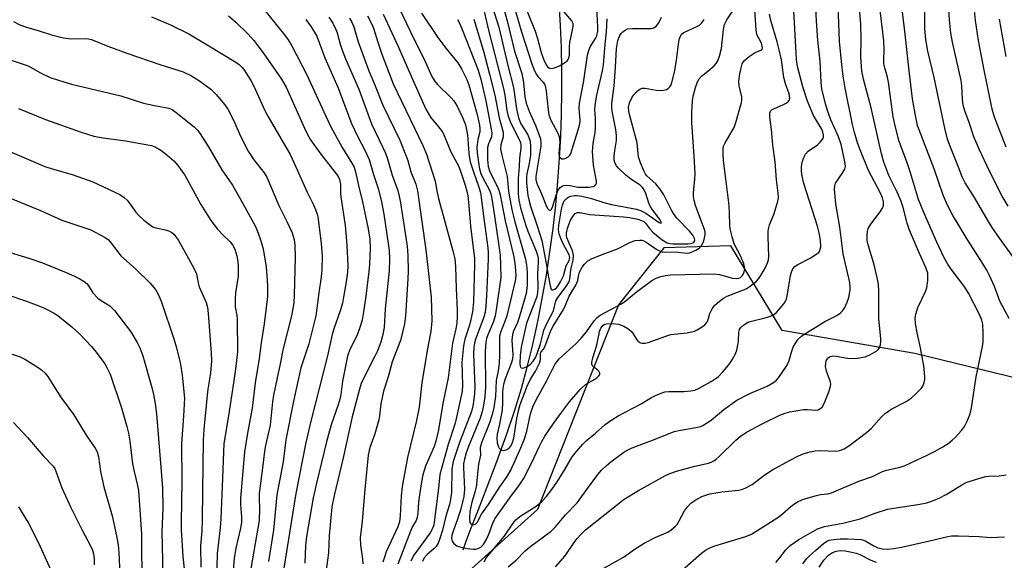
# Model space of a CAD drawing. Units: inches. Extents: x 1333762 to 1339762, y 529445 to 533446.
# Drawn here: x 1336307 to 1336586, y 530306 to 530459 of the extents above; entities that cross this region are included whole.
import ezdxf

# ---------------------------------------------------------------- set-up
doc = ezdxf.new("R2010")
doc.units = ezdxf.units.IN
doc.header["$MEASUREMENT"] = 0
for name, color, linetype in [('HYDRO-Single Line Stream', 4, 'Continuous'), ('NTRL-Trees', 3, 'Continuous'), ('Undefined', 1, 'Continuous')]:
    doc.layers.add(name, color=color, linetype=linetype)

msp = doc.modelspace()

# ---------------------------------------------------------------- linework, layer by layer
at = {"layer": 'HYDRO-Single Line Stream'}
msp.add_lwpolyline([(1336432.84, 530308.66), (1336433.72, 530311.12), (1336435.14, 530314.92), (1336437.15, 530320.16), (1336439.63, 530326.57), (1336442.33, 530333.68), (1336444.98, 530340.97), (1336447.36, 530347.97), (1336449.34, 530354.41), (1336450.95, 530360.39), (1336452.52, 530366.83), (1336453.95, 530373.32), (1336455.23, 530379.87), (1336456.38, 530386.46), (1336457.4, 530393.08), (1336458.28, 530399.71), (1336459.02, 530406.34), (1336459.64, 530412.96), (1336460.11, 530419.58), (1336460.44, 530425.8), (1336460.66, 530432.05), (1336460.78, 530438.33), (1336460.78, 530444.61), (1336460.67, 530450.9), (1336460.41, 530457.19), (1336460.02, 530463.44)], dxfattribs=at)
at = {"layer": 'NTRL-Trees'}
msp.add_polyline3d([(1336799.05, 530173.47, 0), (1336761.25, 530169.32, 0), (1336728.78, 530198.26, 0), (1336732.27, 530225.8, 0), (1336709.54, 530292.11, 0), (1336650.09, 530342.51, 0), (1336560.68, 530364.26, 0), (1336523.08, 530370.81, 0), (1336508.57, 530394.8, 0), (1336489.6, 530394.24, 0), (1336476.77, 530378.06, 0), (1336453.89, 530320.11, 0), (1336417.76, 530287.68, 0), (1336406.3, 530238.43, 0), (1336400.03, 530211.45, 0), (1336409.61, 530155.72, 0), (1336423.5, 530108.36, 0), (1336426.66, 530090.68, 0), (1336413.4, 530067.31, 0), (1336396.04, 530057.27, 0), (1336355.93, 530034.72, 0), (1336306.91, 530012.71, 0)], dxfattribs=at)
at = {"layer": 'Undefined'}
for points, elevation in [([(1336471.15, 530302.62), (1336478.2, 530306.6), (1336481.53, 530309.01), (1336484.06, 530310.55), (1336487.36, 530312.29), (1336490.74, 530313.71), (1336491.72, 530314.32), (1336492.83, 530315.26), (1336493.4, 530315.91), (1336494, 530316.9), (1336495.48, 530319.72), (1336496.29, 530320.88), (1336497.25, 530321.91), (1336498.64, 530322.88), (1336500.4, 530323.82), (1336502.61, 530324.54), (1336506.06, 530325.1), (1336510.72, 530325.61), (1336511.57, 530325.78), (1336512.64, 530326.17), (1336514.66, 530327.21), (1336517.92, 530329.77), (1336520.37, 530331.32), (1336525.17, 530334.04), (1336527.74, 530335.28), (1336529.32, 530335.93), (1336531, 530336.43), (1336532.43, 530336.72), (1336533.86, 530336.78), (1336538.37, 530336.68), (1336539.41, 530336.86), (1336540.63, 530337.3), (1336542.24, 530338.32), (1336546.98, 530341.88), (1336548.27, 530343.06), (1336551.22, 530346.34), (1336552.29, 530347.32), (1336554.19, 530348.59), (1336558.19, 530350.72), (1336559.65, 530351.67), (1336560.97, 530352.86), (1336562.42, 530354.34), (1336562.92, 530355.04), (1336563.31, 530356.06), (1336563.45, 530356.89), (1336563.47, 530357.72), (1336563.17, 530360.79), (1336562.23, 530365.88), (1336561.28, 530370.1), (1336560.87, 530372.83), (1336560.79, 530374.29), (1336560.95, 530375.41), (1336561.53, 530377.3), (1336563.65, 530381.82), (1336564.06, 530382.91), (1336564.33, 530384.96), (1336564.37, 530386.14), (1336564.3, 530387.02), (1336563.74, 530388.67), (1336561.98, 530392.56), (1336559.19, 530399.18), (1336558.54, 530401.15), (1336557.39, 530405.6), (1336556.71, 530407.57), (1336555.62, 530410), (1336553.32, 530414.7), (1336551.85, 530418.49), (1336551.23, 530420.8), (1336548.33, 530433.81), (1336546.17, 530441.97), (1336545.69, 530444.3), (1336545.36, 530448.15), (1336545.49, 530453.3), (1336545.35, 530457.56), (1336543.87, 530475.58)], 360), ([(1336586.54, 530422.72), (1336583.22, 530431.23), (1336582.67, 530433.09), (1336582.27, 530434.89), (1336580.3, 530444.47), (1336578.7, 530452.9), (1336577.84, 530458.62), (1336576.75, 530469.98)], 370), ([(1336445.58, 530303.87), (1336447.84, 530305.8), (1336450.4, 530308.37), (1336451.61, 530309.45), (1336457.7, 530314.03), (1336459.01, 530315.17), (1336461.84, 530318.63), (1336465.05, 530321.99), (1336468.27, 530326.47), (1336470.92, 530330), (1336471.98, 530331.27), (1336473.26, 530332.52), (1336474.61, 530333.62), (1336478.32, 530336.32), (1336479.8, 530337.18), (1336481.12, 530337.77), (1336487.18, 530340.01), (1336492.51, 530342.19), (1336494.36, 530342.62), (1336499.28, 530343.39), (1336500.12, 530343.63), (1336500.63, 530343.86), (1336503, 530345.41), (1336506.62, 530348.45), (1336510.33, 530351.06), (1336513.94, 530352.99), (1336518.9, 530355.05), (1336520.63, 530356.09), (1336521.54, 530356.78), (1336522.12, 530357.4), (1336524.54, 530360.99), (1336525.13, 530362.27), (1336525.79, 530364.7), (1336526.26, 530366.07), (1336526.88, 530367.25), (1336527.65, 530368.32), (1336528.6, 530369.2), (1336529.52, 530369.84), (1336532.94, 530371.89), (1336535.2, 530373.39), (1336538.61, 530375.09), (1336539.5, 530375.71), (1336540.27, 530376.48), (1336540.87, 530377.36), (1336541.56, 530378.8), (1336542.02, 530380.19), (1336542.33, 530382.36), (1336542.35, 530383.18), (1336542.25, 530384.27), (1336542.01, 530385.64), (1336540.94, 530390.04), (1336540.42, 530392.53), (1336539.45, 530400.04), (1336538.28, 530406.71), (1336537.96, 530410.86), (1336537.99, 530411.72), (1336538.2, 530412.51), (1336540.11, 530415.23), (1336540.81, 530416.45), (1336541.01, 530417.23), (1336540.97, 530418.06), (1336540.24, 530421.81), (1336539.82, 530423.51), (1336538.94, 530425.92), (1336536.88, 530430.42), (1336536, 530432.79), (1336535.34, 530434.98), (1336534.39, 530439.19), (1336534.2, 530441.02), (1336533.89, 530447.08), (1336533.22, 530452.95), (1336532.84, 530458.52), (1336532.32, 530467.83)], 356), ([(1336431.25, 530458.85), (1336431.92, 530457.59), (1336432.59, 530456.05), (1336437.04, 530444.55), (1336437.8, 530441.93), (1336439.23, 530435.8), (1336440.75, 530427.79), (1336440.9, 530426.63), (1336440.81, 530425.63), (1336439.98, 530423.66), (1336439.75, 530422.59), (1336439.76, 530419.16), (1336439.93, 530417.19), (1336440.36, 530415.69), (1336442.51, 530411.5), (1336442.91, 530410.49), (1336443.29, 530409.2), (1336444.69, 530401.82), (1336447.16, 530391.67), (1336447.56, 530389.02), (1336447.74, 530386.25), (1336447.56, 530384.88), (1336445.17, 530374.97), (1336444.73, 530373.6), (1336443.41, 530370.25), (1336443.15, 530369.19), (1336443.07, 530368.04), (1336443.13, 530363.97), (1336443.06, 530361.43), (1336442.78, 530359.4), (1336442.19, 530356.6), (1336442.03, 530352.12), (1336441.47, 530348.98), (1336441.01, 530347.02), (1336440.22, 530344.33), (1336438.04, 530338.99), (1336437.63, 530337.6), (1336437.72, 530335.5), (1336437.14, 530332.95), (1336436.47, 530326.4), (1336436.2, 530325.3), (1336435.24, 530322.17), (1336434.69, 530319.52), (1336434.65, 530317.7), (1336434.75, 530316.47), (1336435.02, 530316.04), (1336435.36, 530315.86), (1336435.75, 530315.81), (1336436.32, 530316.01), (1336436.77, 530316.47), (1336438.02, 530318.78), (1336439.97, 530321.51), (1336443.23, 530326.56), (1336445.27, 530329.44), (1336446.3, 530331.23), (1336449.19, 530337.54), (1336450.21, 530340.09), (1336450.82, 530342.27), (1336451.91, 530347.25), (1336452.67, 530349.47), (1336453.94, 530351.98), (1336456.42, 530356.41), (1336458.77, 530361.19), (1336459.3, 530361.96), (1336460, 530362.74), (1336464.78, 530367.14), (1336466.2, 530368.62), (1336467.71, 530370.47), (1336469.92, 530373.57), (1336470.74, 530374.5), (1336471.6, 530375.12), (1336477.61, 530378.36), (1336478.55, 530379.03), (1336481.77, 530381.61), (1336486.23, 530384.93), (1336487.46, 530385.65), (1336488.75, 530386.11), (1336490.08, 530386.42), (1336491.55, 530386.55), (1336503.74, 530386.85), (1336505.35, 530386.67), (1336509.05, 530385.61), (1336510.15, 530385.49), (1336510.87, 530385.61), (1336511.31, 530385.8), (1336511.83, 530386.24), (1336512.22, 530386.86), (1336512.39, 530387.41), (1336512.52, 530388.27), (1336512.48, 530388.83), (1336512.28, 530389.65), (1336511.45, 530391.77), (1336509.54, 530395.37), (1336508.92, 530397.31), (1336508.38, 530399.57), (1336508.28, 530400.75), (1336508.25, 530403.95), (1336508.14, 530406.16), (1336507.13, 530413.79), (1336506.53, 530418.92), (1336506.39, 530420.7), (1336506.41, 530422.18), (1336506.56, 530423), (1336506.98, 530423.98), (1336508.99, 530427.31), (1336509.49, 530428.31), (1336509.96, 530429.72), (1336511.57, 530435.32), (1336511.71, 530436.13), (1336511.69, 530437.02), (1336510.99, 530439.98), (1336510.82, 530441.41), (1336511.12, 530443.43), (1336511.51, 530445.16), (1336511.84, 530446.26), (1336512.09, 530446.77), (1336512.44, 530447.22), (1336513.77, 530448.38), (1336515.48, 530449.54), (1336517.1, 530450.13), (1336517.38, 530450.39), (1336517.51, 530450.73), (1336517.47, 530451.43), (1336517.23, 530452.2), (1336515.99, 530454.61), (1336515.78, 530455.94), (1336515.21, 530464.52)], 350), ([(1336440.35, 530464.82), (1336442.9, 530456.65), (1336445.45, 530445.83), (1336447.05, 530439.61), (1336447.91, 530433.53), (1336448.52, 530430.99), (1336449.18, 530429.35), (1336451.02, 530426.43), (1336451.45, 530425.42), (1336451.75, 530424.37), (1336451.92, 530422.71), (1336451.86, 530420.47), (1336451.48, 530418.04), (1336450.83, 530415.17), (1336450.72, 530414.18), (1336450.8, 530412.47), (1336451.17, 530409.06), (1336451.51, 530407.42), (1336451.89, 530406.02), (1336453.8, 530400.45), (1336455.05, 530396.24), (1336456.44, 530389.34), (1336456.86, 530386.34), (1336457.41, 530383.45), (1336457.78, 530382.54), (1336458.05, 530382.31), (1336458.22, 530382.29), (1336458.79, 530382.49), (1336459.36, 530382.97), (1336459.85, 530383.63), (1336460.42, 530384.61), (1336461.19, 530386.27), (1336461.96, 530389.12), (1336462.79, 530390.58), (1336462.94, 530390.97), (1336462.98, 530391.47), (1336462.79, 530392.25), (1336461.17, 530395.33), (1336460.45, 530396.87), (1336459.96, 530398.21), (1336459.8, 530399.3), (1336459.92, 530400.67), (1336460.67, 530405.13), (1336460.92, 530406.25), (1336461.45, 530407.5), (1336461.95, 530408.09), (1336462.56, 530408.57), (1336463.27, 530408.85), (1336464.31, 530408.99), (1336465.12, 530408.99), (1336466.44, 530408.82), (1336469.11, 530408.19), (1336472.61, 530407.08), (1336474.79, 530406.49), (1336481.87, 530405.19), (1336483.03, 530404.75), (1336484.49, 530403.98), (1336488.32, 530401.35), (1336488.78, 530401.16), (1336488.99, 530401.25), (1336488.91, 530401.6), (1336488.62, 530402.12), (1336486.5, 530404.87), (1336485.88, 530405.81), (1336485.42, 530406.87), (1336484.52, 530409.62), (1336484.06, 530410.6), (1336483.63, 530411.27), (1336482.9, 530411.97), (1336480.26, 530413.66), (1336478.87, 530414.78), (1336476.76, 530416.74), (1336476.21, 530417.38), (1336475.83, 530418.05), (1336475.55, 530419.01), (1336475.54, 530420.12), (1336475.72, 530421.8), (1336476.19, 530424.63), (1336476.23, 530425.98), (1336476.02, 530427.67), (1336475.02, 530432.9), (1336474.92, 530433.93), (1336474.94, 530435.04), (1336475.56, 530440.07), (1336475.97, 530445.28), (1336476.2, 530450.69), (1336476.58, 530452.89), (1336477.18, 530454.37), (1336477.62, 530455.01), (1336478, 530455.39), (1336478.66, 530455.85), (1336479.38, 530456.17), (1336480.8, 530456.34), (1336484.62, 530456.28), (1336486.04, 530456.34), (1336486.82, 530456.53), (1336487.56, 530457.03), (1336488.19, 530457.92), (1336488.94, 530459.55)], 344), ([(1336443.61, 530464.74), (1336445.52, 530457.75), (1336447.38, 530449.93), (1336449.42, 530443.55), (1336449.9, 530440.98), (1336450.27, 530436.92), (1336450.67, 530435.13), (1336451.47, 530432.92), (1336453.44, 530428.67), (1336454.68, 530425.04), (1336454.84, 530424.04), (1336454.79, 530422.95), (1336453.49, 530415.04), (1336453.41, 530414.27), (1336453.43, 530413.5), (1336453.79, 530412.19), (1336455, 530409.52), (1336456.43, 530405.92), (1336456.8, 530405.21), (1336457.21, 530404.83), (1336457.47, 530404.88), (1336457.73, 530405.09), (1336458.07, 530405.68), (1336459.12, 530409.14), (1336459.64, 530410.42), (1336460.25, 530411.26), (1336460.82, 530411.71), (1336461.26, 530411.88), (1336462.01, 530411.94), (1336463.07, 530411.83), (1336465.29, 530411.42), (1336468.52, 530411.38), (1336469.64, 530411.58), (1336470.1, 530411.79), (1336470.42, 530412.11), (1336470.55, 530412.54), (1336470.55, 530413.06), (1336469.74, 530417.64), (1336469.48, 530421.51), (1336469.61, 530423.73), (1336470.16, 530426.89), (1336470.26, 530428.06), (1336470.3, 530430.69), (1336470.14, 530433.42), (1336470.16, 530434.5), (1336470.58, 530437.05), (1336472.23, 530444.3), (1336472.55, 530446.04), (1336473, 530451.87), (1336473.39, 530455.41), (1336473.63, 530459.09)], 342), ([(1336446.78, 530464.04), (1336449.33, 530455.39), (1336452.32, 530445.98), (1336452.99, 530444.32), (1336453.55, 530443.27), (1336453.96, 530442.74), (1336455.47, 530441.15), (1336455.87, 530440.52), (1336456.07, 530440.03), (1336456.34, 530438.59), (1336456.87, 530433.31), (1336457.1, 530431.88), (1336457.65, 530430.35), (1336459.57, 530426.82), (1336459.99, 530425.75), (1336460.15, 530424.11), (1336459.95, 530420.95), (1336460.02, 530420.17), (1336460.11, 530419.96), (1336460.39, 530419.65), (1336460.78, 530419.45), (1336461.21, 530419.38), (1336461.7, 530419.49), (1336462.41, 530419.88), (1336463.01, 530420.45), (1336463.28, 530420.93), (1336465.7, 530428.57), (1336465.88, 530429.42), (1336465.94, 530430.3), (1336465.68, 530433.72), (1336465.72, 530435.13), (1336466.93, 530440.88), (1336468.04, 530448.72), (1336468.39, 530450.04), (1336468.82, 530451.12), (1336470.27, 530453.49), (1336470.64, 530454.23), (1336470.8, 530454.78), (1336470.91, 530455.52), (1336470.92, 530456.71), (1336470.68, 530462.31)], 340), ([(1336494.85, 530302.9), (1336500.25, 530307.73), (1336501.43, 530308.61), (1336502.43, 530309.21), (1336503.81, 530309.75), (1336506.92, 530310.72), (1336512.88, 530312.44), (1336514.45, 530313.11), (1336521.86, 530317.85), (1336523.2, 530318.89), (1336525.55, 530320.99), (1336526.66, 530321.82), (1336527.6, 530322.4), (1336529.19, 530323.03), (1336532.86, 530324.1), (1336533.98, 530324.32), (1336536.04, 530324.53), (1336537.06, 530324.82), (1336544.8, 530328.14), (1336548.7, 530329.5), (1336551.54, 530330.88), (1336552.64, 530331.21), (1336556.52, 530332.14), (1336557.89, 530332.6), (1336564.38, 530335.62), (1336566.24, 530336.57), (1336568.59, 530337.9), (1336570.09, 530338.85), (1336571.26, 530339.74), (1336572.09, 530340.55), (1336573.86, 530342.5), (1336574.75, 530343.64), (1336575.51, 530345.13), (1336576.3, 530347.22), (1336576.66, 530348.95), (1336578.03, 530357.65), (1336579.86, 530366.29), (1336579.96, 530367.47), (1336580.03, 530370.17), (1336579.94, 530372.55), (1336579.63, 530373.68), (1336578.98, 530375.33), (1336575.85, 530381.37), (1336574.79, 530383.03), (1336571.2, 530387.78), (1336570.13, 530389.35), (1336568.88, 530391.58), (1336566.85, 530395.8), (1336563.21, 530404.19), (1336561.72, 530407.93), (1336559.46, 530415.42), (1336558.39, 530418.54), (1336556.23, 530424.33), (1336555.34, 530427.65), (1336554.88, 530429.59), (1336554.58, 530431.3), (1336553.23, 530441.1), (1336552.92, 530442.5), (1336552.15, 530445.2), (1336551.93, 530446.31), (1336551.9, 530447.45), (1336552.01, 530450.28), (1336551.88, 530452.78), (1336550.59, 530463.9)], 362), ([(1336587.32, 530374.17), (1336584.75, 530379.14), (1336583.18, 530383.29), (1336581.81, 530386.39), (1336581.06, 530387.89), (1336580.04, 530389.62), (1336575.52, 530396.65), (1336572.64, 530401.37), (1336571.44, 530403.39), (1336569.89, 530406.28), (1336568.64, 530409.14), (1336566.27, 530416.3), (1336561.46, 530428.89), (1336560.83, 530431.65), (1336560.04, 530436.44), (1336559.09, 530444.28), (1336557.88, 530455.52), (1336556.72, 530464.88)], 364), ([(1336376.36, 530461.91), (1336382.31, 530454.5), (1336383.28, 530453.13), (1336384.3, 530451.41), (1336388.63, 530443.15), (1336393.95, 530431.5), (1336395.31, 530428.69), (1336398.63, 530422.6), (1336401.35, 530418.18), (1336401.95, 530417.02), (1336402.33, 530415.75), (1336403.19, 530411.86), (1336404.37, 530407.21), (1336405.92, 530399.55), (1336406.38, 530396.7), (1336406.47, 530394.11), (1336406.28, 530389.51), (1336406.12, 530387.49), (1336405.25, 530380.53), (1336404.61, 530376.1), (1336404.21, 530373.84), (1336403.75, 530372.19), (1336402.8, 530369.48), (1336400.79, 530365.4), (1336400.14, 530363.51), (1336398.67, 530356.5), (1336398.2, 530352.72), (1336397.99, 530351.62), (1336397.43, 530349.72), (1336395.58, 530344.36), (1336395, 530342.4), (1336394.17, 530339.32), (1336391.28, 530327.58), (1336390.41, 530323.43), (1336388.48, 530312.5), (1336388.21, 530309.97), (1336388.05, 530304.94)], 366), ([(1336414.56, 530462.4), (1336417.91, 530455.36), (1336422.05, 530446.99), (1336424.01, 530442.68), (1336424.76, 530441.5), (1336425.61, 530440.42), (1336429.44, 530436.72), (1336430.23, 530435.85), (1336431.12, 530434.36), (1336432.75, 530430.92), (1336433.48, 530429.02), (1336434.09, 530426.23), (1336434.45, 530420.96), (1336434.84, 530418.55), (1336435.73, 530415.73), (1336437.21, 530411.69), (1336437.7, 530409.86), (1336437.97, 530408.4), (1336438.68, 530402.5), (1336439.8, 530394.23), (1336439.94, 530392.82), (1336439.95, 530391.01), (1336439.45, 530380.64), (1336439.25, 530377.7), (1336439.03, 530375.96), (1336438.65, 530374.57), (1336436.26, 530368.11), (1336436.01, 530367.17), (1336435.86, 530366.1), (1336435.78, 530364.14), (1336436.13, 530354.81), (1336436.01, 530352.93), (1336435.62, 530349.81), (1336435.17, 530347.85), (1336431.79, 530339.11), (1336430.03, 530333.74), (1336429.65, 530331.58), (1336429.5, 530324.9), (1336429.28, 530322.94), (1336428.96, 530321.56), (1336427.97, 530318.25), (1336426.95, 530314.3), (1336426.17, 530311.67), (1336425.76, 530310.57), (1336425.21, 530309.65), (1336424.67, 530309.08), (1336422.64, 530307.37), (1336421.79, 530306.39), (1336421.31, 530305.42)], 354), ([(1336435.81, 530458.96), (1336438.56, 530449.85), (1336440.32, 530443.34), (1336441.77, 530437.43), (1336443.01, 530430.97), (1336444.11, 530426.96), (1336444.14, 530425.62), (1336443.51, 530423.36), (1336443.44, 530422.28), (1336443.69, 530420.86), (1336445.32, 530414.39), (1336445.66, 530410.27), (1336446.01, 530408.07), (1336446.73, 530404.56), (1336447.46, 530401.56), (1336450.5, 530390.99), (1336450.79, 530389.34), (1336450.97, 530387.43), (1336450.91, 530383.45), (1336450.69, 530381.3), (1336448.72, 530374.47), (1336448.21, 530373.11), (1336447.08, 530370.59), (1336446.8, 530369.68), (1336446.62, 530368.08), (1336446.85, 530363.97), (1336446.78, 530362.73), (1336446.43, 530361.48), (1336444.73, 530357.16), (1336444.26, 530355.49), (1336444.04, 530354.36), (1336443.97, 530353.28), (1336443.99, 530350.31), (1336443.83, 530348.33), (1336443.15, 530344.3), (1336442.46, 530341.41), (1336442.37, 530340.36), (1336442.5, 530338.95), (1336442.8, 530337.9), (1336443.06, 530337.47), (1336443.39, 530337.13), (1336443.78, 530336.91), (1336444.25, 530336.86), (1336445.01, 530337.02), (1336445.71, 530337.39), (1336446.21, 530337.94), (1336446.69, 530338.81), (1336447.13, 530340.36), (1336448, 530345.86), (1336448.59, 530348.48), (1336449.01, 530349.83), (1336450.96, 530355.06), (1336451.75, 530356.8), (1336453.31, 530359.31), (1336454.47, 530361.56), (1336454.75, 530362.58), (1336454.75, 530364.34), (1336454.94, 530364.74), (1336455.56, 530365.47), (1336455.97, 530366.19), (1336457.62, 530370.79), (1336458.31, 530372.04), (1336461.22, 530376.73), (1336461.78, 530377.93), (1336462.79, 530380.54), (1336464.75, 530383.67), (1336465.26, 530384.97), (1336465.59, 530386.78), (1336465.86, 530387.55), (1336466.49, 530388.77), (1336467.14, 530389.62), (1336468.12, 530390.49), (1336469.37, 530391.18), (1336472.91, 530392.64), (1336476.49, 530393.95), (1336480.21, 530395.84), (1336481.5, 530396.26), (1336482.87, 530396.4), (1336483.41, 530396.37), (1336483.92, 530396.23), (1336484.66, 530395.84), (1336487.69, 530393.77), (1336488.44, 530393.37), (1336489.19, 530393.1), (1336490.23, 530392.99), (1336492.94, 530393.03), (1336496.03, 530392.74), (1336496.85, 530392.83), (1336497.65, 530393.08), (1336498.68, 530393.54), (1336499.64, 530394.11), (1336500.39, 530394.94), (1336500.99, 530396.22), (1336501.36, 530397.86), (1336501.36, 530398.6), (1336501.25, 530399.15), (1336498.62, 530406.15), (1336498.24, 530407.58), (1336498.04, 530408.75), (1336498.03, 530409.88), (1336498.41, 530413.53), (1336498.47, 530415.21), (1336498.23, 530420.19), (1336497.57, 530429.67), (1336497.55, 530432.56), (1336497.72, 530435.82), (1336497.94, 530437.15), (1336498.58, 530439.58), (1336499.06, 530440.92), (1336499.57, 530441.94), (1336500.28, 530442.79), (1336502.1, 530444.19), (1336503.88, 530445.77), (1336504.48, 530446.41), (1336504.95, 530447.12), (1336505.41, 530448.45), (1336505.92, 530450.69), (1336506.54, 530455.99), (1336506.83, 530457.43), (1336507.43, 530458.72), (1336509.84, 530462.23)], 348), ([(1336438.78, 530305.32), (1336439.44, 530306.56), (1336444.39, 530312.52), (1336446.97, 530316.24), (1336447.71, 530317.17), (1336448.27, 530317.68), (1336449.14, 530318.33), (1336453.53, 530321.08), (1336455.08, 530322.41), (1336456.3, 530323.68), (1336457.91, 530325.75), (1336459.39, 530327.95), (1336461.63, 530331.42), (1336463.72, 530335.07), (1336464.79, 530336.44), (1336466.69, 530338.63), (1336467.73, 530339.62), (1336470.32, 530341.77), (1336473.02, 530344.15), (1336474.92, 530345.54), (1336476.68, 530346.62), (1336483.25, 530350.02), (1336485.99, 530351.69), (1336487.27, 530352.37), (1336488.85, 530353.1), (1336489.94, 530353.41), (1336491.06, 530353.49), (1336495.33, 530353.52), (1336497.28, 530353.7), (1336498.36, 530353.93), (1336499.4, 530354.4), (1336502.99, 530356.39), (1336504.19, 530357.14), (1336505.09, 530357.81), (1336506.31, 530359.06), (1336508.02, 530361.06), (1336508.95, 530362.48), (1336509.88, 530364.2), (1336510.26, 530365.26), (1336510.6, 530366.65), (1336510.75, 530367.78), (1336510.84, 530370.36), (1336511.03, 530371.12), (1336511.28, 530371.56), (1336512.28, 530372.42), (1336513.72, 530373.23), (1336514.83, 530373.57), (1336517.97, 530374.28), (1336519.35, 530374.68), (1336520.63, 530375.24), (1336521.51, 530375.94), (1336523.61, 530378.39), (1336524.09, 530379.11), (1336524.32, 530379.63), (1336524.65, 530381.06), (1336525.46, 530386.36), (1336525.82, 530387.61), (1336526.18, 530388.29), (1336526.68, 530388.89), (1336527.33, 530389.4), (1336531.2, 530391.39), (1336533.07, 530392.56), (1336533.45, 530392.93), (1336533.74, 530393.35), (1336533.92, 530393.8), (1336534.04, 530394.51), (1336533.98, 530396.39), (1336533.63, 530398.42), (1336533.09, 530400.35), (1336529.27, 530412.4), (1336528.8, 530414.53), (1336528.62, 530415.95), (1336528.57, 530417.08), (1336528.69, 530417.9), (1336528.91, 530418.7), (1336529.39, 530420), (1336529.76, 530420.73), (1336530.5, 530421.53), (1336533.09, 530423.36), (1336533.92, 530424.08), (1336534.67, 530425.09), (1336534.81, 530425.58), (1336534.82, 530426.12), (1336534.65, 530426.96), (1336534.4, 530427.59), (1336532.02, 530431.67), (1336530.27, 530435.7), (1336528.93, 530439.8), (1336527.5, 530445.53), (1336527.2, 530447.56), (1336527.05, 530449.35), (1336526.39, 530461.38)], 354), ([(1336438.78, 530461.16), (1336440.04, 530455.79), (1336444.24, 530439.33), (1336444.6, 530437.45), (1336445.2, 530433.07), (1336445.54, 530431.5), (1336446.31, 530429.48), (1336448.61, 530425.1), (1336449.04, 530423.99), (1336449.14, 530423.25), (1336449.13, 530422.47), (1336448.78, 530419.62), (1336448.7, 530417.24), (1336448.42, 530413.85), (1336448.44, 530409.55), (1336448.58, 530407.74), (1336449.06, 530405.53), (1336450.47, 530400.79), (1336451.14, 530398.93), (1336453.47, 530393.29), (1336453.85, 530392.16), (1336454.03, 530391.29), (1336454.07, 530390.15), (1336453.91, 530386.9), (1336453.98, 530382.9), (1336453.89, 530381.54), (1336453.66, 530380.47), (1336453.32, 530379.42), (1336450.78, 530372.9), (1336449.27, 530366.08), (1336448.99, 530363.68), (1336448.9, 530361.44), (1336448.99, 530360.69), (1336449.13, 530360.31), (1336449.24, 530360.19), (1336449.59, 530360.12), (1336450.03, 530360.21), (1336450.77, 530360.49), (1336451.71, 530361.08), (1336452.66, 530362.11), (1336453.36, 530363.22), (1336453.81, 530364.25), (1336454.75, 530366.98), (1336455.45, 530370.09), (1336455.7, 530370.94), (1336456.54, 530372.79), (1336458.36, 530376.34), (1336459.08, 530379.17), (1336459.66, 530380.15), (1336462.02, 530383.28), (1336462.61, 530384.27), (1336462.92, 530385), (1336463.15, 530386.04), (1336463.33, 530388.07), (1336463.98, 530390.69), (1336464.06, 530392.16), (1336463.79, 530393.37), (1336462.22, 530396.86), (1336462.06, 530397.59), (1336462.07, 530398.32), (1336462.36, 530399.67), (1336463.14, 530401.87), (1336463.83, 530403.09), (1336464.53, 530403.89), (1336465.14, 530404.19), (1336465.81, 530404.24), (1336468.64, 530403.64), (1336478.21, 530402.96), (1336479.91, 530402.75), (1336482.23, 530402.3), (1336483.34, 530401.97), (1336483.98, 530401.62), (1336484.46, 530401.16), (1336485.55, 530399.67), (1336486.47, 530398.65), (1336489.17, 530396.49), (1336490.59, 530395.59), (1336491.28, 530395.39), (1336492.13, 530395.31), (1336496.51, 530395.36), (1336497.35, 530395.45), (1336497.84, 530395.6), (1336498.14, 530395.81), (1336498.32, 530396.08), (1336498.37, 530396.38), (1336498.29, 530396.85), (1336497.79, 530397.82), (1336496.86, 530398.92), (1336493.34, 530402.65), (1336492.37, 530403.92), (1336491.68, 530405.1), (1336489.62, 530409.18), (1336488.48, 530410.93), (1336487.35, 530412.3), (1336484.8, 530414.63), (1336484.45, 530415.08), (1336484.02, 530415.84), (1336483, 530418.31), (1336482.46, 530419.93), (1336482.06, 530423.96), (1336479.92, 530431.92), (1336479.72, 530432.94), (1336479.65, 530433.92), (1336479.93, 530435.25), (1336480.63, 530436.88), (1336481.14, 530437.57), (1336481.93, 530438.42), (1336482.56, 530438.98), (1336483.03, 530439.25), (1336483.54, 530439.4), (1336484.36, 530439.41), (1336487.45, 530438.82), (1336488.61, 530438.77), (1336489.5, 530438.86), (1336490.34, 530439.06), (1336490.83, 530439.29), (1336491.34, 530439.79), (1336491.6, 530440.2), (1336491.92, 530441.01), (1336492.62, 530443.91), (1336493.22, 530447.22), (1336493.89, 530452.63), (1336494.04, 530453.44), (1336494.3, 530454.18), (1336494.66, 530454.74), (1336495.25, 530455.21), (1336499, 530456.84), (1336499.73, 530457.29), (1336500.36, 530457.87), (1336501.02, 530458.84)], 346), ([(1336450.85, 530461.41), (1336453.18, 530455.58), (1336453.88, 530453.46), (1336454.89, 530449.55), (1336455.8, 530447.13), (1336456.28, 530446.09), (1336456.71, 530445.43), (1336457.07, 530445.13), (1336457.66, 530444.98), (1336458.69, 530445.18), (1336460.28, 530445.84), (1336461.79, 530446.74), (1336462.22, 530447.11), (1336462.54, 530447.53), (1336462.76, 530448.02), (1336462.92, 530448.84), (1336462.91, 530451.2), (1336463.01, 530452.39), (1336463.82, 530455.97), (1336463.97, 530456.96), (1336463.92, 530457.72), (1336463.59, 530458.47), (1336461.31, 530461.13)], 338), ([(1336459, 530303.85), (1336461.68, 530306.99), (1336464.23, 530310.78), (1336465.1, 530311.93), (1336466.22, 530313.16), (1336467.45, 530314.32), (1336478.44, 530323.09), (1336482.5, 530325.51), (1336489.92, 530329.61), (1336491.33, 530330.3), (1336493.22, 530330.96), (1336498.41, 530332.38), (1336502.28, 530333.28), (1336503.06, 530333.54), (1336503.78, 530333.88), (1336504.46, 530334.35), (1336505.3, 530335.09), (1336509.97, 530339.73), (1336511.22, 530340.81), (1336513.05, 530342.01), (1336517.64, 530344.44), (1336522.42, 530346.79), (1336523.99, 530347.4), (1336525.33, 530347.8), (1336526.98, 530348.1), (1336529.2, 530348.39), (1336530.29, 530348.43), (1336532.51, 530348.26), (1336533.33, 530348.37), (1336533.82, 530348.59), (1336534.43, 530349.11), (1336535.02, 530350.09), (1336536.36, 530353.39), (1336536.81, 530354.96), (1336536.85, 530355.69), (1336536.74, 530356.43), (1336535.64, 530359.27), (1336535.38, 530360.61), (1336535.43, 530361.44), (1336535.61, 530362.25), (1336535.82, 530362.73), (1336536.12, 530363.1), (1336536.71, 530363.47), (1336537.54, 530363.61), (1336538.4, 530363.54), (1336541.57, 530362.96), (1336542.72, 530362.84), (1336544.4, 530362.98), (1336546.62, 530363.38), (1336547.94, 530363.89), (1336549.9, 530365.09), (1336550.32, 530365.46), (1336550.62, 530365.86), (1336550.98, 530366.79), (1336551.09, 530367.56), (1336551.08, 530368.4), (1336550.63, 530372.35), (1336550.52, 530374.09), (1336550.5, 530381.98), (1336550.4, 530383.93), (1336550.14, 530385.37), (1336549.14, 530389.42), (1336547.31, 530395.67), (1336547.17, 530396.54), (1336547.14, 530397.72), (1336547.24, 530398.89), (1336547.48, 530399.7), (1336548.22, 530400.93), (1336550.87, 530404.44), (1336551.5, 530405.4), (1336551.78, 530406.17), (1336551.79, 530407.26), (1336551.52, 530408.36), (1336550.88, 530409.91), (1336547.56, 530416.08), (1336545.16, 530421.99), (1336544.47, 530423.89), (1336543.58, 530426.89), (1336543.03, 530429.17), (1336540.98, 530439.41), (1336540.41, 530442.79), (1336539.88, 530446.94), (1336539.34, 530452.68), (1336538.98, 530462.82)], 358), ([(1336588.36, 530391.78), (1336585.4, 530395.86), (1336582.56, 530399.95), (1336581.22, 530402.1), (1336577.52, 530408.46), (1336574.9, 530412.58), (1336574.09, 530414.28), (1336573.06, 530417.01), (1336570.53, 530423.17), (1336569.95, 530424.96), (1336569.2, 530428.06), (1336566.15, 530442.4), (1336564.34, 530449.86), (1336563.74, 530453.21), (1336563.51, 530456.23), (1336563.46, 530461.48)], 366), ([(1336587.08, 530406.04), (1336585.4, 530408.87), (1336581.76, 530415.88), (1336578.85, 530422.15), (1336577.39, 530425.67), (1336576.06, 530429.65), (1336574.81, 530432.98), (1336574.39, 530434.6), (1336574.2, 530436.27), (1336573.95, 530440.11), (1336573.74, 530441.58), (1336571.37, 530452.43), (1336570.87, 530455.03), (1336570.46, 530458.77), (1336570.15, 530462.99)], 368), ([(1336305.6, 530458.29), (1336307.37, 530457.37), (1336309.25, 530456.71), (1336312.81, 530455.67), (1336316.34, 530454.47), (1336319.67, 530453.69), (1336321.92, 530453.36), (1336325.96, 530453.48), (1336326.79, 530453.38), (1336327.63, 530453.16), (1336332.28, 530451.32), (1336337.66, 530449.37), (1336346.94, 530446.16), (1336353.62, 530444.03), (1336355.97, 530442.86), (1336358.47, 530441.27), (1336360.03, 530440.18), (1336361.38, 530439.09), (1336362.91, 530437.66), (1336365.39, 530434.7), (1336366.22, 530433.48), (1336367.86, 530430.34), (1336369.92, 530425.66), (1336372.02, 530421.56), (1336373.57, 530419.17), (1336376.53, 530415.4), (1336377.28, 530414.18), (1336380.69, 530406.22), (1336382.96, 530401.62), (1336384.4, 530398.44), (1336385.02, 530396.58), (1336385.23, 530394.94), (1336385.28, 530391.43), (1336385.03, 530380.78), (1336384.86, 530378.64), (1336384.22, 530374.92), (1336381.87, 530365.7), (1336381.05, 530361.32), (1336379.16, 530352.52), (1336378.85, 530350.56), (1336378.25, 530343.96), (1336376.87, 530338.26), (1336376.56, 530336.61), (1336376.08, 530331.92), (1336375.11, 530324.61), (1336375.07, 530323.29), (1336375.23, 530320.29), (1336375.05, 530317.05), (1336372.33, 530301.2)], 372), ([(1336344.58, 530459.65), (1336350.03, 530457.32), (1336355.17, 530454.8), (1336360.82, 530451.43), (1336368.45, 530446.76), (1336369.4, 530446.11), (1336370.2, 530445.36), (1336370.73, 530444.72), (1336372.71, 530441.63), (1336373.69, 530439.81), (1336376.64, 530433.25), (1336377.53, 530431.47), (1336383.84, 530420.66), (1336385.03, 530418.22), (1336388.64, 530409.98), (1336390.45, 530406.39), (1336391.03, 530405.08), (1336391.58, 530403.44), (1336391.84, 530402.31), (1336392.66, 530395.39), (1336392.88, 530391.92), (1336392.83, 530387.94), (1336392.65, 530385.95), (1336391.98, 530381.51), (1336391.16, 530374.99), (1336389.14, 530367.04), (1336386.89, 530360.23), (1336384.78, 530350.8), (1336382.61, 530339.83), (1336381.84, 530333.62), (1336380.11, 530324.26), (1336379.14, 530314.28), (1336377.74, 530305.37)], 370), ([(1336366.43, 530459.91), (1336368.48, 530458.11), (1336371.9, 530454.84), (1336373.59, 530452.92), (1336376.22, 530449.42), (1336381.37, 530441.97), (1336382.74, 530439.69), (1336387.9, 530428.06), (1336388.66, 530426.47), (1336389.58, 530424.81), (1336392.25, 530421.09), (1336397.29, 530414.65), (1336397.86, 530413.63), (1336398.11, 530412.22), (1336398.11, 530409.75), (1336398.19, 530408.66), (1336399.43, 530400.57), (1336399.92, 530395), (1336400.15, 530389.09), (1336400.05, 530387.35), (1336399.7, 530384.54), (1336398.99, 530380.22), (1336398.64, 530378.53), (1336398.02, 530376.35), (1336396.22, 530371.26), (1336395.73, 530369.65), (1336394.39, 530363.6), (1336389.82, 530345.52), (1336388.34, 530339.09), (1336385.44, 530324.67), (1336382.07, 530303.52)], 368), ([(1336388.32, 530458.83), (1336389.84, 530456.77), (1336391.39, 530454.12), (1336392.12, 530452.33), (1336393.68, 530447.96), (1336396.25, 530442.28), (1336397.34, 530439.68), (1336401.21, 530429.38), (1336402.98, 530425.64), (1336405.04, 530421.83), (1336406.2, 530419.2), (1336407.44, 530414.94), (1336408.73, 530410.98), (1336409.61, 530407.66), (1336410.36, 530403.75), (1336411.63, 530395.41), (1336411.86, 530393.43), (1336412.02, 530390.93), (1336411.9, 530387.69), (1336410.78, 530376.97), (1336410.46, 530371.64), (1336410.13, 530369.67), (1336409.51, 530367.51), (1336408.54, 530365.03), (1336407.75, 530363.33), (1336404.98, 530357.92), (1336404.01, 530355.79), (1336403.45, 530354.2), (1336401.43, 530346.33), (1336398.84, 530334.72), (1336396.29, 530324.11), (1336395.7, 530320.84), (1336394.89, 530312.73), (1336394.7, 530307.86), (1336393.56, 530299.59)], 364), ([(1336394.85, 530459.48), (1336395.92, 530457.82), (1336396.84, 530456.03), (1336397.2, 530455.04), (1336398.02, 530451.83), (1336398.48, 530450.46), (1336399.57, 530447.76), (1336403.29, 530439.15), (1336406.88, 530429.33), (1336410.14, 530422.62), (1336410.84, 530421.01), (1336411.39, 530419.4), (1336412.74, 530414.74), (1336414.31, 530410.42), (1336414.76, 530408.79), (1336415.13, 530406.91), (1336416.98, 530394.7), (1336417.2, 530392.04), (1336417.26, 530387.58), (1336417.19, 530385.39), (1336416.49, 530374.98), (1336416.21, 530372.67), (1336415.08, 530367.95), (1336412.76, 530361.9), (1336411.6, 530357.69), (1336410.28, 530353.6), (1336409.51, 530350.05), (1336409.13, 530346.66), (1336408.92, 530345.53), (1336407.8, 530341.51), (1336406.45, 530337.69), (1336405.97, 530335.46), (1336404.97, 530325.77), (1336404.29, 530316.84), (1336403.72, 530312.13), (1336403.74, 530310.05), (1336404.37, 530306.19), (1336404.48, 530304.75)], 362), ([(1336400.64, 530459.26), (1336401.34, 530458.11), (1336401.91, 530456.8), (1336403.12, 530452.5), (1336406.13, 530444.33), (1336407.97, 530440.12), (1336410.14, 530434.63), (1336414.86, 530424.72), (1336416.73, 530420.2), (1336417.2, 530418.9), (1336418.03, 530415.75), (1336419.45, 530412.26), (1336419.95, 530410.33), (1336422.26, 530393.63), (1336423.75, 530380.24), (1336423.95, 530373.57), (1336423.71, 530370.48), (1336422.63, 530365.13), (1336421.11, 530356.02), (1336420.42, 530349.13), (1336419.63, 530345.35), (1336417.05, 530334.86), (1336415.58, 530326.66), (1336415.25, 530324), (1336415.02, 530318.33), (1336414.8, 530316.6), (1336414.3, 530315.17), (1336411.06, 530308.09), (1336410.54, 530306.61), (1336410.13, 530305.18)], 360), ([(1336405.76, 530459.88), (1336406.88, 530457.75), (1336407.43, 530456.36), (1336408.67, 530452.42), (1336409.83, 530449.08), (1336413.03, 530440.68), (1336421.46, 530423.18), (1336422.45, 530420.77), (1336424.88, 530413.06), (1336425.43, 530409.89), (1336425.83, 530408.13), (1336429.95, 530393.37), (1336430.43, 530391.06), (1336430.68, 530388.92), (1336430.86, 530382.73), (1336431.18, 530376.63), (1336431.18, 530374.54), (1336431.03, 530372.97), (1336430.73, 530371.3), (1336429.82, 530367.24), (1336428.62, 530357.4), (1336427.14, 530350.62), (1336425.74, 530342.17), (1336425.08, 530339.47), (1336424.61, 530337.94), (1336422.19, 530332.42), (1336421.44, 530329.92), (1336421, 530327.92), (1336420.47, 530324.23), (1336420.23, 530322.24), (1336420.02, 530319.05), (1336419.81, 530317.81), (1336419.49, 530317.05), (1336418.52, 530315.33), (1336417.95, 530314.01), (1336414.34, 530304.6)], 358), ([(1336410.15, 530460.35), (1336414.56, 530451.02), (1336418.1, 530442.81), (1336422.28, 530433.47), (1336423.62, 530431.18), (1336426.25, 530427.96), (1336427.03, 530426.82), (1336427.65, 530425.55), (1336429.34, 530421.42), (1336431.56, 530417.27), (1336432.19, 530415.61), (1336433.36, 530411.92), (1336433.85, 530410.26), (1336434.13, 530408.95), (1336434.36, 530407.18), (1336434.95, 530400.37), (1336436, 530391.17), (1336436.03, 530389.52), (1336435.8, 530378.88), (1336435.46, 530376.12), (1336435.04, 530373.89), (1336434.61, 530372.3), (1336433.28, 530368.36), (1336432.9, 530366.47), (1336432.5, 530361.76), (1336432.67, 530355.31), (1336432.55, 530353.52), (1336430.59, 530344.57), (1336428.62, 530338.52), (1336426.2, 530330.07), (1336425.81, 530326.17), (1336424.52, 530315.75), (1336424.19, 530314.75), (1336423.53, 530313.52), (1336418.9, 530307.21), (1336418.38, 530306.32), (1336418.06, 530305.46)], 356), ([(1336421.05, 530460.69), (1336425.63, 530453.79), (1336427.95, 530450.78), (1336431.36, 530446.56), (1336432.33, 530444.91), (1336433.91, 530441.9), (1336434.46, 530440.36), (1336435.32, 530437.3), (1336436.76, 530431.96), (1336437.43, 530428.94), (1336437.56, 530427.86), (1336437.55, 530427.07), (1336436.95, 530424.91), (1336436.74, 530422.58), (1336436.82, 530421.14), (1336437.22, 530417.7), (1336437.44, 530416.57), (1336437.86, 530415.21), (1336438.39, 530414.04), (1336440.27, 530410.5), (1336440.67, 530409.47), (1336440.88, 530408.65), (1336441.72, 530403.23), (1336443.27, 530392.13), (1336443.44, 530389.24), (1336443.48, 530385.8), (1336442.2, 530376.63), (1336441.89, 530374.91), (1336441.4, 530373.39), (1336439.81, 530369.6), (1336439.47, 530368.54), (1336439.23, 530367.39), (1336439.1, 530364.81), (1336439.13, 530354.64), (1336438.97, 530352.1), (1336438.6, 530349.56), (1336438.24, 530347.89), (1336437.65, 530345.97), (1336434.35, 530338), (1336433.7, 530336.16), (1336433.18, 530334.34), (1336432.96, 530333.06), (1336432.89, 530332.01), (1336433.19, 530325.82), (1336433.02, 530323.83), (1336432.11, 530319.91), (1336431.25, 530317.38), (1336429.97, 530313.99), (1336429.64, 530312.81), (1336429.55, 530311.96), (1336429.72, 530311.15), (1336430.19, 530310.52), (1336431.08, 530309.86), (1336431.88, 530309.53), (1336433.94, 530309.1), (1336435.71, 530308.87), (1336436.29, 530308.89), (1336436.82, 530309.01), (1336437.82, 530309.47), (1336438.25, 530309.79), (1336438.62, 530310.23), (1336439.49, 530311.78), (1336440.08, 530313.16), (1336441.19, 530316.22), (1336441.84, 530317.49), (1336446.54, 530324.13), (1336448.54, 530326.81), (1336449.87, 530328.77), (1336452.29, 530333.39), (1336454.34, 530337.88), (1336455.12, 530339.41), (1336455.99, 530340.89), (1336458.41, 530344.46), (1336460.67, 530347.63), (1336462.94, 530350.58), (1336466.02, 530354.21), (1336467.48, 530355.48), (1336469.47, 530356.62), (1336470.66, 530357.43), (1336471.25, 530357.95), (1336471.51, 530358.31), (1336471.55, 530358.71), (1336471.2, 530359.32), (1336470.81, 530359.7), (1336469.78, 530360.46), (1336469.44, 530360.84), (1336469.26, 530361.28), (1336469.25, 530361.76), (1336469.53, 530363.09), (1336470.67, 530366.68), (1336471.19, 530369.46), (1336471.45, 530370.49), (1336471.82, 530371.47), (1336472.41, 530372.32), (1336472.91, 530372.61), (1336473.44, 530372.73), (1336475.17, 530372.8), (1336476.75, 530372.6), (1336478.26, 530372.07), (1336479.41, 530371.4), (1336480.44, 530370.51), (1336480.96, 530369.87), (1336482.01, 530368.18), (1336482.5, 530367.61), (1336483.06, 530367.29), (1336483.55, 530367.2), (1336484.33, 530367.23), (1336485.18, 530367.44), (1336490.2, 530369.24), (1336491.6, 530369.65), (1336496.22, 530370.14), (1336498.31, 530370.62), (1336499.07, 530370.97), (1336500.3, 530371.75), (1336501.22, 530372.44), (1336501.8, 530373.03), (1336502.09, 530373.6), (1336502.62, 530375.6), (1336503.27, 530376.89), (1336504.1, 530377.97), (1336505.4, 530379.1), (1336506.55, 530379.97), (1336507.53, 530380.52), (1336511.71, 530382.08), (1336512.93, 530382.63), (1336514.05, 530383.34), (1336515.81, 530384.79), (1336516.4, 530385.4), (1336517.08, 530386.36), (1336518.4, 530388.67), (1336519, 530389.98), (1336519.26, 530390.79), (1336519.37, 530391.64), (1336519.13, 530397.41), (1336519.16, 530398.79), (1336519.26, 530399.61), (1336519.58, 530400.69), (1336520.73, 530403.63), (1336521.44, 530405.78), (1336521.9, 530407.41), (1336522.05, 530408.51), (1336521.98, 530409.65), (1336521.51, 530413.42), (1336521.14, 530418.57), (1336520.51, 530423.27), (1336520.08, 530427.72), (1336519.62, 530431.19), (1336519.63, 530432.29), (1336519.82, 530432.86), (1336520.28, 530433.34), (1336520.98, 530433.7), (1336523.35, 530434.67), (1336524.6, 530435.39), (1336525.12, 530435.95), (1336525.26, 530436.58), (1336525.08, 530437.83), (1336524.1, 530440.64), (1336523.61, 530442.46), (1336522.91, 530447.48), (1336522.29, 530450.31), (1336521.72, 530452.58), (1336519.91, 530458.62), (1336519.58, 530460.37)], 352), ([(1336586.53, 530448.41), (1336584.67, 530458.95)], 372), ([(1336304.09, 530447.66), (1336309.69, 530445.74), (1336313.18, 530443.77), (1336315.97, 530442.47), (1336318.31, 530441.64), (1336322, 530440.59), (1336335.98, 530437.25), (1336342.39, 530435.2), (1336345.45, 530434.51), (1336349.49, 530433.72), (1336350.45, 530433.35), (1336351.65, 530432.54), (1336356.68, 530428.45), (1336357.7, 530427.41), (1336358.41, 530426.48), (1336360.8, 530422.81), (1336364.5, 530416.28), (1336366.73, 530413.14), (1336367.5, 530411.92), (1336370.49, 530406.77), (1336374.02, 530400.27), (1336374.83, 530398.4), (1336375.5, 530396.48), (1336376.09, 530394.28), (1336376.51, 530392.23), (1336377.07, 530388.69), (1336377.31, 530386.36), (1336377.49, 530383.44), (1336377.43, 530380.4), (1336376.51, 530372.68), (1336375.7, 530367.34), (1336375.14, 530362.92), (1336373.98, 530355.96), (1336373.13, 530348.77), (1336371.83, 530341.73), (1336370.98, 530336.49), (1336369.85, 530323.35), (1336369.83, 530321.47), (1336370.11, 530318.06), (1336370.1, 530316.43), (1336369.84, 530314.81), (1336369.11, 530311.96), (1336368.49, 530309.15), (1336367.98, 530306.35), (1336366.98, 530293.19)], 374), ([(1336306.98, 530433.7), (1336314.66, 530430.55), (1336324.69, 530426.94), (1336328.3, 530425.87), (1336330.92, 530425.36), (1336337.22, 530424.48), (1336343.54, 530423.41), (1336344.65, 530423.17), (1336345.69, 530422.77), (1336347.3, 530421.83), (1336348.92, 530420.56), (1336350.93, 530418.83), (1336352.05, 530417.54), (1336354.02, 530414.76), (1336358.59, 530406.51), (1336361.38, 530401.96), (1336363.28, 530399.51), (1336364.81, 530397.92), (1336366.9, 530395.94), (1336367.56, 530395.09), (1336368.17, 530393.79), (1336368.81, 530391.92), (1336369, 530390.91), (1336369.12, 530389.13), (1336369.12, 530386.17), (1336368.37, 530381.49), (1336368.26, 530379.76), (1336368.34, 530377.47), (1336368.75, 530375.04), (1336368.83, 530373.94), (1336368.94, 530364.76), (1336368.37, 530359.88), (1336367.82, 530355.95), (1336366.4, 530346.62), (1336365.11, 530338.82), (1336364.66, 530326.62), (1336364.23, 530317.59), (1336364.03, 530314.95), (1336363.23, 530307.7), (1336362.98, 530299.95)], 376), ([(1336301.11, 530422.9), (1336314.43, 530417.24), (1336316.52, 530416.53), (1336322.14, 530414.94), (1336327.99, 530412.9), (1336335.64, 530409.34), (1336336.84, 530408.48), (1336337.71, 530407.67), (1336338.27, 530406.99), (1336340.15, 530404.31), (1336340.91, 530403.41), (1336342.47, 530402.08), (1336344.31, 530400.65), (1336345.04, 530400.19), (1336345.82, 530399.88), (1336348.62, 530399.3), (1336349.42, 530399.06), (1336350.37, 530398.56), (1336350.97, 530398.06), (1336351.65, 530397.25), (1336352.25, 530396.33), (1336354.14, 530392.84), (1336356.65, 530388.45), (1336357.34, 530386.85), (1336357.8, 530384.33), (1336358.11, 530383.12), (1336360.05, 530378.72), (1336360.49, 530377.28), (1336360.7, 530375.63), (1336361.5, 530364.5), (1336361.56, 530362.23), (1336361.32, 530358.75), (1336360.6, 530354.23), (1336360.39, 530352.46), (1336359.45, 530342.8), (1336359.23, 530339.75), (1336359.02, 530325.28), (1336358.99, 530317.09), (1336358.85, 530314.12), (1336358.49, 530309.8), (1336358.63, 530303.79)], 378), ([(1336304.95, 530408.16), (1336313.22, 530404.77), (1336319.29, 530402.03), (1336327.47, 530399.27), (1336331.51, 530397.15), (1336332.43, 530396.51), (1336332.97, 530395.94), (1336335.05, 530393.03), (1336335.98, 530391.92), (1336340.09, 530388.26), (1336344.2, 530384.23), (1336345.74, 530382.43), (1336346.61, 530380.94), (1336347.37, 530379.12), (1336350.99, 530368.15), (1336351.61, 530366.19), (1336352.49, 530362.89), (1336352.84, 530361.22), (1336353.32, 530358.14), (1336353.93, 530351.67), (1336353.7, 530346.57), (1336353.15, 530338.83), (1336353.2, 530328.14), (1336353, 530316.5), (1336353.05, 530314.27), (1336353.45, 530306.91), (1336354.02, 530301.43)], 380), ([(1336304.58, 530392.86), (1336309.88, 530391.3), (1336313.78, 530389.97), (1336320.5, 530387.21), (1336322.86, 530386.17), (1336324.38, 530385.4), (1336325.57, 530384.67), (1336326.38, 530384), (1336326.81, 530383.46), (1336328.04, 530381.48), (1336329.46, 530379.99), (1336330.38, 530379.27), (1336332.79, 530377.75), (1336333.41, 530377.23), (1336334.12, 530376.49), (1336338.77, 530370.39), (1336340.53, 530367.45), (1336341.33, 530365.91), (1336342.21, 530363.63), (1336344.67, 530354.7), (1336345.17, 530352.69), (1336345.63, 530350.14), (1336346, 530347.25), (1336347.7, 530326.3), (1336347.83, 530320.51), (1336347.59, 530313.84), (1336347.88, 530297.46)], 382), ([(1336303.93, 530380.94), (1336308.94, 530379.24), (1336312.77, 530377.8), (1336314.35, 530377.09), (1336316.87, 530375.77), (1336318.07, 530375.05), (1336319.19, 530374.24), (1336322.09, 530371.8), (1336324.2, 530369.86), (1336327.64, 530366.29), (1336328.96, 530364.71), (1336331.39, 530361.37), (1336332.09, 530360.15), (1336332.88, 530358.41), (1336336.14, 530348.91), (1336337.66, 530343.66), (1336338.13, 530341.72), (1336338.5, 530339.5), (1336339.21, 530333.07), (1336339.69, 530330.86), (1336340.67, 530326.95), (1336340.93, 530325.53), (1336341.8, 530313.09), (1336341.89, 530298.07)], 384), ([(1336301.46, 530365.36), (1336307.47, 530363.35), (1336308.78, 530362.68), (1336311.06, 530361.31), (1336312.56, 530360.36), (1336313.46, 530359.66), (1336314.5, 530358.7), (1336315.25, 530357.78), (1336318.88, 530352.06), (1336322.61, 530346.88), (1336326.15, 530341.14), (1336328.69, 530337.47), (1336329.24, 530336.44), (1336329.65, 530335.06), (1336330.23, 530330.85), (1336331.15, 530326.58), (1336333.48, 530318.32), (1336334.73, 530312.69), (1336335.19, 530310.15), (1336335.4, 530307.84), (1336335.92, 530295.74)], 386), ([(1336305.58, 530344.72), (1336309.57, 530340.46), (1336313.98, 530335.31), (1336316.82, 530332.37), (1336317.27, 530331.69), (1336317.59, 530330.95), (1336319.25, 530326.21), (1336321.79, 530320.71), (1336325.05, 530314.07), (1336327.4, 530309.83), (1336327.94, 530308.58), (1336328.23, 530307.57), (1336328.39, 530306.18), (1336328.4, 530304.5)], 388), ([(1336521.3, 530305.11), (1336522.41, 530306.35), (1336524.19, 530308.71), (1336525.38, 530309.89), (1336527.86, 530311.63), (1336533.14, 530314.61), (1336535.13, 530315.31), (1336540.31, 530316.27), (1336545.23, 530317.48), (1336549.46, 530319.07), (1336552.95, 530320.17), (1336562.07, 530321.6), (1336564.08, 530322.04), (1336565.99, 530322.67), (1336567.77, 530323.46), (1336569.52, 530324.4), (1336573.97, 530327.08), (1336575.22, 530327.74), (1336576.01, 530328.06), (1336579.08, 530328.99), (1336580.77, 530329.42), (1336581.64, 530329.52), (1336584.57, 530329.61), (1336586.54, 530329.95)], 364), ([(1336307, 530320.88), (1336309.84, 530316.21), (1336312.61, 530310.7), (1336318.76, 530297.05), (1336320.11, 530293.84), (1336320.87, 530291.65), (1336322.04, 530288.06), (1336322.44, 530286.33), (1336322.73, 530284.58), (1336323.06, 530278.22), (1336322.76, 530275.02), (1336321.87, 530269.95), (1336321.09, 530264.26), (1336320.11, 530259.94), (1336317.3, 530250.83), (1336315.37, 530245.35), (1336314.21, 530242.35), (1336313.43, 530240.47), (1336311.77, 530236.97), (1336307.14, 530228.34)], 390), ([(1336528.97, 530304.71), (1336530, 530306.15), (1336530.81, 530307), (1336532.54, 530308.55), (1336534.82, 530310.45), (1336535.77, 530311.13), (1336536.43, 530311.43), (1336536.97, 530311.57), (1336539.55, 530311.79), (1336541.6, 530311.82), (1336545.46, 530311.61), (1336546.18, 530311.46), (1336546.83, 530311.19), (1336549.04, 530309.82), (1336550.22, 530309.26), (1336551.53, 530308.95), (1336552.92, 530308.88), (1336554.69, 530309.07), (1336556.93, 530309.46), (1336564.4, 530311.11), (1336570.03, 530312.48), (1336571.07, 530312.66), (1336573, 530312.69), (1336578.87, 530312.44), (1336582.08, 530312.21), (1336586.09, 530312.38)], 366), ([(1336533.61, 530303.81), (1336534.95, 530305.77), (1336536.25, 530307.18), (1336537.33, 530307.98), (1336538.37, 530308.35), (1336539.53, 530308.5), (1336540.96, 530308.42), (1336542.38, 530308.16), (1336544.05, 530307.73), (1336545.12, 530307.36), (1336548.19, 530305.8), (1336549.75, 530305.21)], 368)]:
    msp.add_lwpolyline(points, dxfattribs=dict(at, elevation=elevation))

doc.saveas('drawing.dxf')
